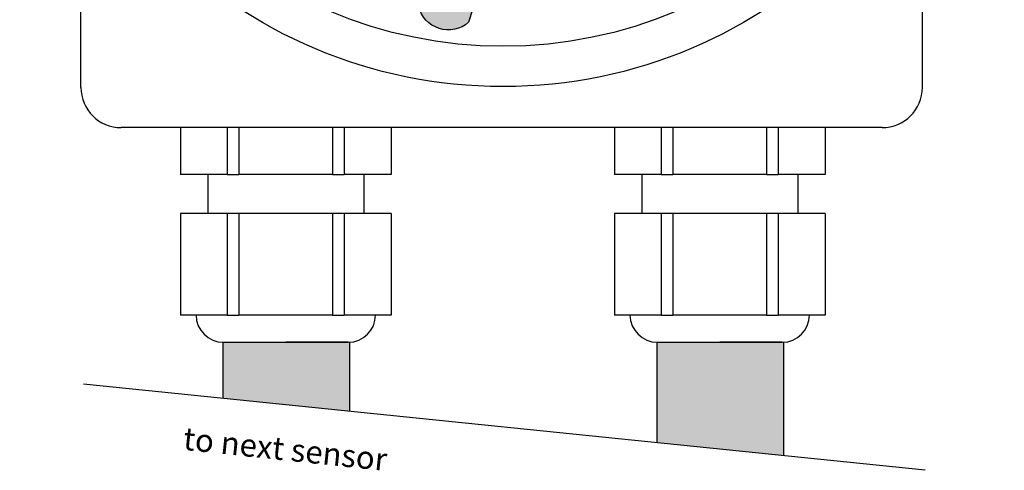
# Model space of a CAD drawing. Extents: x -469 to 1433, y -316 to 545.
# Drawn here: x 584 to 635, y 52 to 75 of the extents above; entities that cross this region are included whole.
import ezdxf
from ezdxf.enums import TextEntityAlignment as Align

# ---------------------------------------------------------------- set-up
doc = ezdxf.new("R2010")
doc.units = 0
doc.header["$MEASUREMENT"] = 0
doc.layers.get('0').update_dxf_attribs({"linetype": 'CONTINUOUS'})
doc.layers.add('050', color=3, linetype='CONTINUOUS')
doc.layers.add('NOTESTITLE', color=5, linetype='CONTINUOUS')
doc.styles.get("Standard").update_dxf_attribs({"font": 'TXT.shx', "height": 0.08})

# ---------------------------------------------------------------- blocks, each defined once
blk = doc.blocks.new('A$C6B8A2A33')
for p, q in [((0.1461, 0.2589), (0.2237, 0.3681)), ((0.2392, 0.1928), (0.3167, 0.302)), ((0, 0.0923), (0.1277, 0.2721)), ((0.1277, 0.2721), (0.2577, 0.1797)), ((0.13, 0), (0.2577, 0.1797)), ((0, 0.0923), (0.13, 0))]:
    blk.add_line(p, q)
blk.add_arc((0.2505, 0.3074), 0.0664, 355.3672, 113.8489)

msp = doc.modelspace()

# ---------------------------------------------------------------- hatches: boundary and pattern name
at = {"true_color": 0xf2f3f3}
h = msp.add_hatch(color=7, dxfattribs=at)
h.dxf.hatch_style = 1
h.paths.add_polyline_path([(593.449, 103.777), (589.712, 103.473), (590.131, 98.307), (593.868, 98.61)])
h.paths.add_polyline_path([(592.663, 106.871, 0.56855), (589.988, 106.654), (590.243, 103.517), (592.918, 103.733)])
h.paths.add_polyline_path([(600.171, 112.497), (596.591, 111.386), (598.127, 106.435), (601.708, 107.547)])
h.paths.add_polyline_path([(598.729, 115.346, 0.56855), (596.166, 114.55), (597.099, 111.543), (599.663, 112.339)])
edge = h.paths.add_edge_path()
edge.add_line((612.617, 114.763), (608.883, 115.104))
edge.add_line((608.883, 115.104), (608.412, 109.942))
edge.add_line((608.412, 109.942), (609.314, 109.86))
edge.add_spline(control_points=[(609.314, 109.86), (609.324, 109.874), (609.333, 109.889), (609.343, 109.903)], knot_values=[0.885322, 0.885322, 0.885322, 0.885322, 0.990337, 0.990337, 0.990337, 0.990337], degree=3, periodic=0)
edge.add_spline(control_points=[(609.343, 109.903), (609.341, 109.888), (609.339, 109.873), (609.337, 109.858)], knot_values=[1.771853, 1.771853, 1.771853, 1.771853, 1.797641, 1.797641, 1.797641, 1.797641], degree=3, periodic=0)
edge.add_line((609.337, 109.858), (611.209, 109.687))
edge.add_spline(control_points=[(611.209, 109.687), (611.215, 109.701), (611.22, 109.716), (611.225, 109.731)], knot_values=[0.966094, 0.966094, 0.966094, 0.966094, 0.997575, 0.997575, 0.997575, 0.997575], degree=3, periodic=0)
edge.add_spline(control_points=[(611.225, 109.731), (611.233, 109.715), (611.24, 109.699), (611.248, 109.683)], knot_values=[58.330346, 58.330346, 58.330346, 58.330346, 58.436208, 58.436208, 58.436208, 58.436208], degree=3, periodic=0)
edge.add_line((611.248, 109.683), (612.145, 109.601))
edge.add_line((612.145, 109.601), (612.617, 114.763))
h.paths.add_polyline_path([(612.373, 117.946, 0.56855), (609.7, 118.19), (609.414, 115.055), (612.086, 114.811)])
h.paths.add_polyline_path([(623.937, 109.449), (620.393, 110.673), (618.701, 105.774), (622.244, 104.55)])
h.paths.add_polyline_path([(624.461, 112.599, 0.075495), (624.298, 113.039, 0.011397), (623.525, 113.727, 0.279744), (621.924, 113.475), (620.896, 110.499), (623.433, 109.623)])
h.paths.add_polyline_path([(627.906, 102.983), (624.157, 102.994), (624.143, 97.811), (627.892, 97.8)])
h.paths.add_polyline_path([(627.383, 106.133, 0.56855), (624.699, 106.14), (624.69, 102.992), (627.374, 102.985)])
h.paths.add_polyline_path([(610.104, 82.737), (606.533, 83.878), (604.956, 78.941), (608.527, 77.8)])
h.paths.add_polyline_path([(608.02, 77.962), (605.463, 78.779), (604.505, 75.78, 0.56855), (607.062, 74.963)])
h = msp.add_hatch(color=4)
h.dxf.hatch_style = 1
h.paths.add_polyline_path([(600.962, 58.562), (600.491, 58.562), (597.691, 58.562), (594.891, 58.562), (594.462, 58.562), (594.462, 55.7), (600.962, 55.035)])
h.paths.add_polyline_path([(623.201, 58.562), (622.73, 58.562), (619.93, 58.562), (617.13, 58.562), (616.701, 58.562), (616.701, 53.425), (623.201, 52.759)])
h.paths.add_polyline_path([(690.962, 58.562), (690.491, 58.562), (687.691, 58.562), (684.891, 58.562), (684.462, 58.562), (684.462, 55.7), (690.962, 55.035)])
h.paths.add_polyline_path([(713.201, 58.562), (712.73, 58.562), (709.93, 58.562), (707.13, 58.562), (706.701, 58.562), (706.701, 53.425), (713.201, 52.759)])
h.paths.add_polyline_path([(780.962, 58.562), (780.491, 58.562), (777.691, 58.562), (774.891, 58.562), (774.462, 58.562), (774.462, 55.7), (780.962, 55.035)])
h.paths.add_polyline_path([(803.201, 58.562), (802.73, 58.562), (799.93, 58.562), (797.13, 58.562), (796.701, 58.562), (796.701, 53.425), (803.201, 52.759)])

# ---------------------------------------------------------------- linework, layer by layer
at = {"color": 0}
for p, q in [((592.291, 69.562), (592.291, 67.162)), ((594.691, 69.562), (594.691, 67.162)), ((595.291, 69.562), (595.291, 67.162)), ((600.091, 69.562), (600.091, 67.162)), ((600.691, 69.562), (600.691, 67.162)), ((603.091, 69.562), (603.091, 67.162)), ((614.53, 69.562), (614.53, 67.162)), ((616.93, 69.562), (616.93, 67.162)), ((617.53, 69.562), (617.53, 67.162)), ((622.33, 69.562), (622.33, 67.162)), ((622.93, 69.562), (622.93, 67.162)), ((625.33, 69.562), (625.33, 67.162)), ((594.691, 67.162), (592.291, 67.162)), ((593.691, 67.162), (593.691, 65.162)), ((594.691, 67.162), (595.291, 67.162)), ((600.091, 67.162), (595.291, 67.162)), ((600.091, 67.162), (600.691, 67.162)), ((603.091, 67.162), (600.691, 67.162)), ((601.691, 67.162), (601.691, 65.162)), ((616.93, 67.162), (614.53, 67.162)), ((615.93, 67.162), (615.93, 65.162)), ((616.93, 67.162), (617.53, 67.162)), ((622.33, 67.162), (617.53, 67.162)), ((622.33, 67.162), (622.93, 67.162)), ((625.33, 67.162), (622.93, 67.162)), ((623.93, 67.162), (623.93, 65.162)), ((594.691, 65.162), (592.291, 65.162)), ((592.291, 65.162), (592.291, 59.952)), ((595.291, 65.162), (594.691, 65.162)), ((594.691, 65.162), (594.691, 59.952)), ((600.091, 65.162), (595.291, 65.162)), ((595.291, 65.162), (595.291, 59.952)), ((600.691, 65.162), (600.091, 65.162)), ((600.091, 65.162), (600.091, 59.952)), ((603.091, 65.162), (600.691, 65.162)), ((600.691, 65.162), (600.691, 59.952)), ((603.091, 65.162), (603.091, 59.952)), ((616.93, 65.162), (614.53, 65.162)), ((614.53, 65.162), (614.53, 59.952)), ((617.53, 65.162), (616.93, 65.162)), ((616.93, 65.162), (616.93, 59.952)), ((622.33, 65.162), (617.53, 65.162)), ((617.53, 65.162), (617.53, 59.952)), ((622.93, 65.162), (622.33, 65.162)), ((622.33, 65.162), (622.33, 59.952)), ((625.33, 65.162), (622.93, 65.162)), ((622.93, 65.162), (622.93, 59.952)), ((625.33, 65.162), (625.33, 59.952)), ((594.691, 59.952), (592.291, 59.952)), ((594.691, 59.952), (595.291, 59.952)), ((600.091, 59.952), (595.291, 59.952)), ((600.091, 59.952), (600.691, 59.952)), ((603.091, 59.952), (600.691, 59.952)), ((616.93, 59.952), (614.53, 59.952)), ((616.93, 59.952), (617.53, 59.952)), ((622.33, 59.952), (617.53, 59.952)), ((622.33, 59.952), (622.93, 59.952)), ((625.33, 59.952), (622.93, 59.952)), ((594.491, 58.562), (594.891, 58.562)), ((594.491, 58.562), (594.891, 58.562)), ((594.891, 58.562), (594.919, 58.562)), ((594.891, 58.562), (597.691, 58.562)), ((594.919, 58.562), (597.691, 58.562)), ((600.462, 58.562), (597.691, 58.562)), ((597.691, 58.562), (600.491, 58.562)), ((600.491, 58.562), (600.462, 58.562)), ((600.891, 58.562), (600.491, 58.562)), ((600.491, 58.562), (600.891, 58.562)), ((616.73, 58.562), (617.13, 58.562)), ((616.73, 58.562), (617.13, 58.562)), ((617.13, 58.562), (617.159, 58.562)), ((617.13, 58.562), (619.93, 58.562)), ((617.159, 58.562), (619.93, 58.562)), ((622.701, 58.562), (619.93, 58.562)), ((619.93, 58.562), (622.73, 58.562)), ((622.73, 58.562), (622.701, 58.562)), ((623.13, 58.562), (622.73, 58.562)), ((622.73, 58.562), (623.13, 58.562))]:
    msp.add_line(p, q, dxfattribs=at)
for centre, start, end in [((594.491, 59.962), 180.3847, 270), ((600.891, 59.962), 270, 359.6153), ((616.73, 59.962), 180.3847, 270), ((623.13, 59.962), 270, 359.6153)]:
    msp.add_arc(centre, 1.4, start, end, dxfattribs=at)
at = {"layer": '050', "color": 0}
for p, q in [((594.462, 58.563), (594.462, 55.7)), ((600.962, 58.563), (600.962, 55.035)), ((616.701, 58.563), (616.701, 53.425)), ((616.701, 58.563), (616.701, 53.425)), ((623.201, 58.563), (623.201, 52.759))]:
    msp.add_line(p, q, dxfattribs=at)
at = {"layer": 'NOTESTITLE', "color": 0}
for p, q in [((587.192, 71.625), (587.192, 84.369)), ((630.315, 71.625), (630.315, 84.13)), ((628.251, 69.562), (589.256, 69.562)), ((587.327, 56.43), (630.45, 52.018))]:
    msp.add_line(p, q, dxfattribs=at)
for radius in [24.765, 22.701, 22.701]:
    msp.add_circle((608.821, 96.431), radius, dxfattribs=at)
for centre, start, end in [((589.256, 71.625), 180, 270), ((628.251, 71.625), 270, 0)]:
    msp.add_arc(centre, 2.064, start, end, dxfattribs=at)

# ---------------------------------------------------------------- block references
at = {"layer": '050', "color": 0, "xscale": -23.5115848027865, "yscale": 23.5115848027865, "zscale": 23.5115848027865, "rotation": 126.8931274448246}
msp.add_blockref('A$C6B8A2A33', (608.269, 85.182), dxfattribs=at)

# ---------------------------------------------------------------- texts
at = {"layer": '050', "color": 0}
msp.add_text('to next sensor', height=1.17, rotation=354, dxfattribs=at).set_placement((597.566, 52.147), align=Align.BOTTOM_CENTER)

doc.saveas('drawing.dxf')
